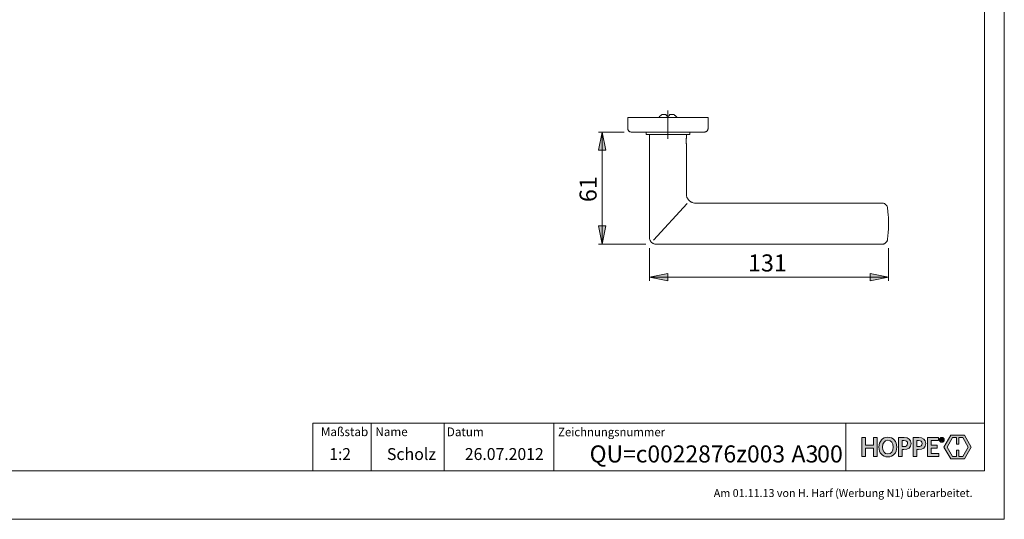
# Model space of a CAD drawing. Units: inches. Extents: x 0 to 420, y 0 to 301.
# Drawn here: x 150 to 420, y 0 to 137 of the extents above; entities that cross this region are included whole.
import ezdxf

# ---------------------------------------------------------------- set-up
doc = ezdxf.new("R2010")
doc.units = ezdxf.units.IN
doc.header["$MEASUREMENT"] = 0
doc.linetypes.add('AI-Linetype-7', pattern=[19.05, 15.24, -1.27, 1.27, -1.27])
doc.layers.add('Ebene 1', color=7, linetype='Continuous')

# ---------------------------------------------------------------- blocks, each defined once
blk = doc.blocks.new('block 2')
at = {"layer": 'Ebene 1'}
h = blk.add_hatch(color=7, dxfattribs=at)
h.dxf.hatch_style = 2
h.paths.add_polyline_path([(309.9, 105.98), (310.9, 100.98), (308.9, 100.98)])
h = blk.add_hatch(color=7, dxfattribs=at)
h.dxf.hatch_style = 2
h.paths.add_polyline_path([(309.9, 75.28), (308.9, 80.28), (310.9, 80.28)])
h = blk.add_hatch(color=7, dxfattribs=at)
h.dxf.hatch_style = 2
h.paths.add_polyline_path([(322.84, 66.28), (327.84, 67.28), (327.84, 65.28)])
h = blk.add_hatch(color=7, dxfattribs=at)
h.dxf.hatch_style = 2
h.paths.add_polyline_path([(388.29, 66.28), (383.29, 65.28), (383.29, 67.28)])
at = {"layer": 'Ebene 1', "color": 7, "lineweight": 9}
for points in [[(326.12, 110.67), (326.04, 110.6), (325.96, 110.52), (325.89, 110.46), (325.83, 110.41), (325.78, 110.37), (325.74, 110.34), (325.72, 110.32), (325.7, 110.3), (325.69, 110.3), (325.69, 110.3)], [(326.21, 110.74), (326.2, 110.74), (326.19, 110.73), (326.16, 110.71), (326.12, 110.67)], [(327.37, 110.74), (327.23, 110.74), (327.1, 110.74), (326.98, 110.74), (326.86, 110.74), (326.75, 110.74), (326.65, 110.74), (326.55, 110.74), (326.47, 110.74), (326.39, 110.74), (326.32, 110.74), (326.26, 110.74), (326.21, 110.74)], [(327.44, 110.67), (327.43, 110.71), (327.41, 110.73), (327.39, 110.74), (327.37, 110.74), (327.37, 110.74)], [(328.34, 110.67), (328.33, 110.6), (328.3, 110.52), (328.26, 110.46), (328.21, 110.41), (328.16, 110.37), (328.1, 110.34), (328.05, 110.32), (327.98, 110.3), (327.92, 110.3), (327.85, 110.3), (327.8, 110.3), (327.74, 110.31), (327.64, 110.36), (327.59, 110.39), (327.54, 110.42), (327.49, 110.48), (327.46, 110.55), (327.44, 110.61), (327.44, 110.67)], [(328.41, 110.74), (328.38, 110.74), (328.36, 110.73), (328.35, 110.71), (328.34, 110.67)], [(329.56, 110.74), (329.51, 110.74), (329.45, 110.74), (329.38, 110.74), (329.31, 110.74), (329.22, 110.74), (329.12, 110.74), (329.02, 110.74), (328.91, 110.74), (328.79, 110.74), (328.67, 110.74), (328.54, 110.74), (328.41, 110.74)], [(329.65, 110.67), (329.61, 110.71), (329.59, 110.73), (329.57, 110.74), (329.56, 110.74), (329.56, 110.74)], [(330.08, 110.3), (330.08, 110.3), (330.08, 110.3), (330.06, 110.31), (330.01, 110.36), (329.97, 110.39), (329.93, 110.42), (329.86, 110.48), (329.78, 110.55), (329.72, 110.61), (329.65, 110.67)], [(338.89, 109.98), (338.88, 109.98), (338.87, 109.98), (338.84, 109.98), (338.8, 109.98), (338.76, 109.98), (338.7, 109.98), (338.63, 109.98), (338.55, 109.98), (338.47, 109.98), (338.37, 109.98), (338.26, 109.98), (338.14, 109.98), (338.02, 109.98), (337.88, 109.98), (337.73, 109.98), (337.58, 109.98), (337.41, 109.98), (337.24, 109.98), (337.06, 109.98), (336.86, 109.98), (336.66, 109.98), (336.46, 109.98), (336.24, 109.98), (336.01, 109.98), (335.78, 109.98), (335.54, 109.98), (335.3, 109.98), (335.04, 109.98), (334.78, 109.98), (334.51, 109.98), (334.24, 109.98), (333.96, 109.98), (333.68, 109.98), (333.39, 109.98), (333.09, 109.98), (332.79, 109.98), (332.48, 109.98), (332.17, 109.98), (331.86, 109.98), (331.54, 109.98), (331.22, 109.98), (330.9, 109.98), (330.57, 109.98), (330.24, 109.98), (329.91, 109.98), (329.57, 109.98), (329.24, 109.98), (328.9, 109.98), (328.56, 109.98), (328.22, 109.98), (327.89, 109.98), (327.55, 109.98), (327.21, 109.98), (326.87, 109.98), (326.53, 109.98), (326.2, 109.98), (325.86, 109.98), (325.53, 109.98), (325.2, 109.98), (324.88, 109.98), (324.55, 109.98), (324.23, 109.98), (323.91, 109.98), (323.6, 109.98), (323.29, 109.98), (322.98, 109.98), (322.68, 109.98), (322.39, 109.98), (322.1, 109.98), (321.81, 109.98), (321.53, 109.98), (321.26, 109.98), (320.99, 109.98), (320.73, 109.98), (320.48, 109.98), (320.23, 109.98), (319.99, 109.98), (319.76, 109.98), (319.53, 109.98), (319.32, 109.98), (319.11, 109.98), (318.91, 109.98), (318.72, 109.98), (318.53, 109.98), (318.36, 109.98), (318.19, 109.98), (318.04, 109.98), (317.89, 109.98), (317.76, 109.98), (317.63, 109.98), (317.51, 109.98), (317.4, 109.98), (317.31, 109.98), (317.22, 109.98), (317.14, 109.98), (317.07, 109.98), (317.02, 109.98), (316.97, 109.98), (316.93, 109.98), (316.91, 109.98), (316.89, 109.98), (316.89, 109.98)], [(316.89, 109.98), (316.89, 106.98)], [(325.69, 110.3), (325.38, 109.98)], [(330.4, 109.98), (330.08, 110.3)], [(338.89, 109.98), (338.89, 106.98)], [(309.9, 105.98), (310.9, 100.98), (308.9, 100.98), (309.9, 105.98)], [(315.88, 105.98), (308.9, 105.98)], [(309.9, 105.98), (310.9, 100.98), (308.9, 100.98)], [(309.9, 105.98), (309.9, 75.28)], [(316.89, 106.98), (316.89, 106.88), (316.91, 106.78), (316.94, 106.67), (316.97, 106.58), (317.02, 106.48), (317.08, 106.4), (317.14, 106.31), (317.22, 106.24), (317.3, 106.17), (317.39, 106.12), (317.48, 106.07), (317.58, 106.03), (317.68, 106.01), (317.78, 105.99), (317.89, 105.98)], [(337.89, 105.98), (337.88, 105.98), (337.86, 105.98), (337.84, 105.98), (337.8, 105.98), (337.75, 105.98), (337.7, 105.98), (337.63, 105.98), (337.55, 105.98), (337.46, 105.98), (337.37, 105.98), (337.26, 105.98), (337.14, 105.98), (337.01, 105.98), (336.88, 105.98), (336.73, 105.98), (336.57, 105.98), (336.41, 105.98), (336.23, 105.98), (336.05, 105.98), (335.86, 105.98), (335.66, 105.98), (335.45, 105.98), (335.24, 105.98), (335.01, 105.98), (334.78, 105.98), (334.54, 105.98), (334.3, 105.98), (334.05, 105.98), (333.79, 105.98), (333.53, 105.98), (333.26, 105.98), (332.98, 105.98), (332.7, 105.98), (332.41, 105.98), (332.12, 105.98), (331.82, 105.98), (331.52, 105.98), (331.22, 105.98), (330.91, 105.98), (330.6, 105.98), (330.29, 105.98), (329.98, 105.98), (329.66, 105.98), (329.34, 105.98), (329.02, 105.98), (328.69, 105.98), (328.37, 105.98), (328.05, 105.98), (327.72, 105.98), (327.4, 105.98), (327.08, 105.98), (326.75, 105.98), (326.43, 105.98), (326.11, 105.98), (325.8, 105.98), (325.48, 105.98), (325.17, 105.98), (324.86, 105.98), (324.55, 105.98), (324.25, 105.98), (323.95, 105.98), (323.65, 105.98), (323.36, 105.98), (323.07, 105.98), (322.79, 105.98), (322.52, 105.98), (322.25, 105.98), (321.98, 105.98), (321.72, 105.98), (321.47, 105.98), (321.23, 105.98), (320.99, 105.98), (320.76, 105.98), (320.53, 105.98), (320.32, 105.98), (320.11, 105.98), (319.91, 105.98), (319.72, 105.98), (319.54, 105.98), (319.36, 105.98), (319.2, 105.98), (319.04, 105.98), (318.9, 105.98), (318.76, 105.98), (318.63, 105.98), (318.51, 105.98), (318.41, 105.98), (318.31, 105.98), (318.22, 105.98), (318.14, 105.98), (318.07, 105.98), (318.02, 105.98), (317.97, 105.98), (317.93, 105.98), (317.91, 105.98), (317.89, 105.98), (317.89, 105.98)], [(321.89, 105.98), (321.89, 105.28)], [(333.89, 105.28), (333.88, 105.28), (333.87, 105.28), (333.84, 105.28), (333.8, 105.28), (333.76, 105.28), (333.7, 105.28), (333.63, 105.28), (333.56, 105.28), (333.47, 105.28), (333.37, 105.28), (333.27, 105.28), (333.15, 105.28), (333.03, 105.28), (332.9, 105.28), (332.75, 105.28), (332.6, 105.28), (332.45, 105.28), (332.28, 105.28), (332.11, 105.28), (331.93, 105.28), (331.74, 105.28), (331.54, 105.28), (331.34, 105.28), (331.13, 105.28), (330.92, 105.28), (330.7, 105.28), (330.48, 105.28), (330.25, 105.28), (330.02, 105.28), (329.79, 105.28), (329.55, 105.28), (329.31, 105.28), (329.06, 105.28), (328.82, 105.28), (328.57, 105.28), (328.32, 105.28), (328.07, 105.28), (327.82, 105.28), (327.57, 105.28), (327.33, 105.28), (327.08, 105.28), (326.83, 105.28), (326.59, 105.28), (326.34, 105.28), (326.1, 105.28), (325.87, 105.28), (325.63, 105.28), (325.4, 105.28), (325.18, 105.28), (324.96, 105.28), (324.74, 105.28), (324.53, 105.28), (324.33, 105.28), (324.13, 105.28), (323.94, 105.28), (323.75, 105.28), (323.58, 105.28), (323.41, 105.28), (323.25, 105.28), (323.09, 105.28), (322.95, 105.28), (322.81, 105.28), (322.68, 105.28), (322.56, 105.28), (322.45, 105.28), (322.35, 105.28), (322.26, 105.28), (322.18, 105.28), (322.1, 105.28), (322.04, 105.28), (321.99, 105.28), (321.95, 105.28), (321.92, 105.28), (321.9, 105.28), (321.89, 105.28), (321.89, 105.28)], [(322.84, 105.28), (322.84, 94.78)], [(322.84, 105.28), (322.84, 94.78)], [(332.94, 104.35), (332.94, 105.28)], [(332.94, 104.35), (332.94, 105.28)], [(333.89, 105.28), (333.89, 105.98)], [(338.89, 106.98), (338.88, 106.88), (338.86, 106.78), (338.84, 106.67), (338.8, 106.58), (338.75, 106.48), (338.69, 106.4), (338.63, 106.31), (338.56, 106.24), (338.47, 106.17), (338.39, 106.12), (338.29, 106.07), (338.19, 106.03), (338.09, 106.01), (337.99, 105.99), (337.89, 105.98)], [(332.94, 102.75), (332.93, 102.76), (332.93, 102.79), (332.92, 102.84), (332.91, 102.91), (332.9, 103), (332.89, 103.11), (332.88, 103.22), (332.88, 103.35), (332.87, 103.48), (332.87, 103.61), (332.88, 103.74), (332.88, 103.86), (332.89, 103.98), (332.9, 104.08), (332.91, 104.17), (332.92, 104.24), (332.93, 104.3), (332.93, 104.33), (332.94, 104.35)], [(332.94, 104.35), (332.93, 104.33), (332.93, 104.3), (332.92, 104.25), (332.91, 104.18), (332.9, 104.09), (332.89, 103.99), (332.88, 103.87), (332.88, 103.75), (332.87, 103.62), (332.87, 103.55), (332.87, 103.42), (332.88, 103.29), (332.89, 103.17), (332.9, 103.06), (332.91, 102.97), (332.92, 102.88), (332.92, 102.82), (332.93, 102.77), (332.93, 102.75), (332.94, 102.75)], [(332.94, 94.78), (332.94, 102.75)], [(332.94, 94.78), (332.94, 102.75)], [(322.84, 77.13), (322.84, 94.78)], [(322.84, 77.13), (322.84, 94.78)], [(332.94, 94.78), (332.94, 89.03)], [(332.94, 94.78), (332.94, 89.03)], [(332.94, 89.03), (332.94, 88.84), (332.96, 88.66), (333, 88.47), (333.05, 88.29), (333.11, 88.11), (333.22, 87.88), (333.35, 87.66), (333.5, 87.46), (333.67, 87.27), (333.86, 87.09), (334.06, 86.94), (334.17, 86.88), (334.28, 86.82), (334.4, 86.76), (334.52, 86.71), (334.81, 86.61), (335.12, 86.55), (335.44, 86.53)], [(332.94, 89.03), (332.94, 88.84), (332.96, 88.66), (333, 88.47), (333.05, 88.29), (333.11, 88.11), (333.22, 87.88), (333.35, 87.66), (333.5, 87.46), (333.67, 87.27), (333.86, 87.09), (334.06, 86.94), (334.17, 86.88), (334.28, 86.82), (334.4, 86.76), (334.52, 86.71), (334.81, 86.61), (335.12, 86.55), (335.44, 86.53)], [(323.97, 76.42), (333.12, 86.46)], [(386.55, 86.53), (335.44, 86.53)], [(386.55, 86.53), (335.44, 86.53)], [(386.55, 86.53), (386.68, 86.53), (386.81, 86.51), (386.93, 86.48), (387.06, 86.45), (387.18, 86.4), (387.29, 86.34), (387.4, 86.27), (387.5, 86.19), (387.6, 86.11), (387.69, 86.01), (387.77, 85.91), (387.84, 85.81), (387.9, 85.69), (387.95, 85.58), (387.99, 85.45), (388.02, 85.33), (388.04, 85.2)], [(386.55, 86.53), (386.68, 86.53), (386.81, 86.51), (386.93, 86.48), (387.06, 86.45), (387.18, 86.4), (387.29, 86.34), (387.4, 86.27), (387.5, 86.19), (387.6, 86.11), (387.69, 86.01), (387.77, 85.91), (387.84, 85.81), (387.9, 85.69), (387.95, 85.58), (387.99, 85.45), (388.02, 85.33), (388.04, 85.2)], [(388.29, 82.16), (388.26, 82.71), (388.23, 83.27), (388.14, 84.24), (388.04, 85.2)], [(388.29, 82.16), (388.26, 82.71), (388.23, 83.27), (388.14, 84.24), (388.04, 85.2)], [(388.29, 82.16), (388.3, 81.29), (388.29, 80.41), (388.25, 79.46), (388.19, 78.51), (388.11, 77.57), (388.02, 76.64)], [(388.29, 82.16), (388.3, 81.29), (388.29, 80.41), (388.25, 79.46), (388.19, 78.51), (388.11, 77.57), (388.02, 76.64)], [(309.9, 75.28), (308.9, 80.28), (310.9, 80.28), (309.9, 75.28)], [(309.9, 75.28), (308.9, 80.28), (310.9, 80.28)], [(324.69, 75.28), (324.55, 75.29), (324.41, 75.3), (324.27, 75.33), (324.14, 75.37), (324.01, 75.41), (323.88, 75.47), (323.76, 75.53), (323.64, 75.61), (323.53, 75.69), (323.43, 75.78), (323.33, 75.88), (323.24, 75.98), (323.16, 76.09), (323.08, 76.21), (323.02, 76.33), (322.96, 76.46), (322.92, 76.59), (322.88, 76.72), (322.86, 76.86), (322.84, 77), (322.84, 77.13)], [(324.69, 75.28), (324.55, 75.29), (324.41, 75.3), (324.27, 75.33), (324.14, 75.37), (324.01, 75.41), (323.88, 75.47), (323.76, 75.53), (323.64, 75.61), (323.53, 75.69), (323.43, 75.78), (323.33, 75.88), (323.24, 75.98), (323.16, 76.09), (323.08, 76.21), (323.02, 76.33), (322.96, 76.46), (322.92, 76.59), (322.88, 76.72), (322.86, 76.86), (322.84, 77), (322.84, 77.13)], [(388.02, 76.64), (388.01, 76.51), (387.98, 76.38), (387.94, 76.26), (387.89, 76.14), (387.82, 76.02), (387.75, 75.91), (387.67, 75.81), (387.59, 75.72), (387.49, 75.63), (387.39, 75.55), (387.28, 75.48), (387.16, 75.42), (387.04, 75.37), (386.92, 75.33), (386.79, 75.31), (386.66, 75.29), (386.53, 75.28)], [(388.02, 76.64), (388.01, 76.51), (387.98, 76.38), (387.94, 76.26), (387.89, 76.14), (387.82, 76.02), (387.75, 75.91), (387.67, 75.81), (387.59, 75.72), (387.49, 75.63), (387.39, 75.55), (387.28, 75.48), (387.16, 75.42), (387.04, 75.37), (386.92, 75.33), (386.79, 75.31), (386.66, 75.29), (386.53, 75.28)], [(321.82, 75.28), (308.9, 75.28)], [(322.84, 74.21), (322.84, 65.28)], [(324.69, 75.28), (386.53, 75.28)], [(324.69, 75.28), (386.53, 75.28)], [(388.29, 74.23), (388.29, 65.28)], [(322.84, 66.28), (327.84, 67.28), (327.84, 65.28), (322.84, 66.28)], [(322.84, 66.28), (327.84, 67.28), (327.84, 65.28)], [(322.84, 66.28), (388.29, 66.28)], [(388.29, 66.28), (383.29, 65.28), (383.29, 67.28), (388.29, 66.28)], [(388.29, 66.28), (383.29, 65.28), (383.29, 67.28)]]:
    blk.add_lwpolyline(points, dxfattribs=at)
at = {"layer": 'Ebene 1', "color": 7, "linetype": 'AI-Linetype-7', "lineweight": 9}
blk.add_lwpolyline([(327.89, 104.15), (327.89, 111.85)], dxfattribs=at)
at = {"layer": 'Ebene 1', "color": 7, "insert": (308.36, 86.81), "char_height": 4.6702, "attachment_point": 7, "rotation": 90}
blk.add_mtext('\\fArial|b0|i0|c0|p34;\\W1.00024;61', dxfattribs=at)
at = {"layer": 'Ebene 1', "color": 7, "insert": (349.83, 67.82), "char_height": 4.6702, "attachment_point": 7}
blk.add_mtext('\\fArial|b0|i0|c0|p34;\\W1.00024;131', dxfattribs=at)
blk = doc.blocks.new('block 3')
at = {"layer": 'Ebene 1'}
h = blk.add_hatch(color=7, dxfattribs=at)
h.dxf.hatch_style = 2
edge = h.paths.add_edge_path()
edge.add_spline(control_points=[(403.06, 21.37), (403.06, 21.37), (402.86, 21.66), (402.86, 21.66), (402.86, 21.66), (402.81, 21.66), (402.81, 21.66), (402.81, 21.66), (402.81, 21.38), (402.81, 21.38), (402.81, 21.38), (402.65, 21.38), (402.65, 21.38), (402.65, 21.38), (402.65, 22.11), (402.65, 22.11), (402.65, 22.11), (402.9, 22.11), (402.9, 22.11), (403.06, 22.11), (403.17, 22.03), (403.17, 21.89), (403.17, 21.79), (403.12, 21.72), (403.03, 21.69), (403.03, 21.69), (403.22, 21.4), (403.22, 21.4), (403.22, 21.4), (403.06, 21.37), (403.06, 21.37)], knot_values=[0, 0, 0, 0, 1, 1, 1, 2, 2, 2, 3, 3, 3, 4, 4, 4, 5, 5, 5, 6, 6, 6, 7, 7, 7, 8, 8, 8, 9, 9, 9, 10, 10, 10, 10], degree=3, periodic=1)
h.paths.add_polyline_path([(402.08, 17.17), (402.08, 18.02), (399.97, 18.02), (399.97, 19.45), (401.57, 19.45), (401.57, 20.3), (399.97, 20.3), (399.97, 21.52), (402.01, 21.52), (402.01, 22.37), (398.99, 22.37), (398.99, 17.17)])
h.paths.add_polyline_path([(385.15, 17.17), (385.15, 22.37), (384.15, 22.37), (384.15, 20.32), (381.95, 20.32), (381.95, 22.37), (380.95, 22.37), (380.95, 17.17), (381.95, 17.17), (381.95, 19.43), (384.15, 19.43), (384.15, 17.17)])
edge = h.paths.add_edge_path()
edge.add_spline(control_points=[(402.89, 21.07), (402.51, 21.07), (402.25, 21.33), (402.25, 21.72), (402.25, 22.12), (402.52, 22.39), (402.89, 22.39), (403.27, 22.39), (403.54, 22.12), (403.54, 21.72), (403.54, 21.33), (403.27, 21.07), (402.89, 21.07)], knot_values=[0, 0, 0, 0, 0.352778, 0.352778, 0.352778, 0.705556, 0.705556, 0.705556, 1.058333, 1.058333, 1.058333, 1.411111, 1.411111, 1.411111, 1.411111], degree=3, periodic=0)
edge.add_line((402.89, 21.07), (402.89, 21.07))
edge = h.paths.add_edge_path()
edge.add_spline(control_points=[(402.89, 22.31), (402.58, 22.31), (402.34, 22.1), (402.34, 21.72), (402.34, 21.35), (402.58, 21.14), (402.89, 21.14), (403.2, 21.14), (403.45, 21.35), (403.45, 21.72), (403.45, 22.1), (403.2, 22.31), (402.89, 22.31)], knot_values=[0, 0, 0, 0, 0.352778, 0.352778, 0.352778, 0.705556, 0.705556, 0.705556, 1.058333, 1.058333, 1.058333, 1.411111, 1.411111, 1.411111, 1.411111], degree=3, periodic=0)
edge.add_line((402.89, 22.31), (402.89, 22.31))
edge = h.paths.add_edge_path()
edge.add_spline(control_points=[(402.89, 21.98), (402.89, 21.98), (402.81, 21.98), (402.81, 21.98), (402.81, 21.98), (402.81, 21.78), (402.81, 21.78), (402.81, 21.78), (402.88, 21.78), (402.88, 21.78), (402.96, 21.78), (403.01, 21.81), (403.01, 21.88), (403.01, 21.95), (402.96, 21.98), (402.89, 21.98)], knot_values=[0, 0, 0, 0, 0.352778, 0.352778, 0.352778, 0.705556, 0.705556, 0.705556, 1.058333, 1.058333, 1.058333, 1.411111, 1.411111, 1.411111, 1.763889, 1.763889, 1.763889, 1.763889], degree=3, periodic=0)
edge.add_line((402.89, 21.98), (402.89, 21.98))
edge = h.paths.add_edge_path()
edge.add_spline(control_points=[(396.48, 19.08), (396.48, 19.08), (396.04, 19.08), (396.04, 19.08), (396.04, 19.08), (396.04, 17.17), (396.04, 17.17), (396.04, 17.17), (395.04, 17.17), (395.04, 17.17), (395.04, 17.17), (395.04, 22.37), (395.04, 22.37), (395.04, 22.37), (396.56, 22.37), (396.56, 22.37), (397.75, 22.37), (398.47, 21.82), (398.47, 20.77), (398.47, 19.65), (397.67, 19.08), (396.48, 19.08)], knot_values=[0, 0, 0, 0, 0.352778, 0.352778, 0.352778, 0.705556, 0.705556, 0.705556, 1.058333, 1.058333, 1.058333, 1.411111, 1.411111, 1.411111, 1.763889, 1.763889, 1.763889, 2.116667, 2.116667, 2.116667, 2.469444, 2.469444, 2.469444, 2.469444], degree=3, periodic=0)
edge.add_line((396.48, 19.08), (396.48, 19.08))
edge = h.paths.add_edge_path()
edge.add_spline(control_points=[(396.51, 21.57), (396.51, 21.57), (396.04, 21.57), (396.04, 21.57), (396.04, 21.57), (396.04, 19.89), (396.04, 19.89), (396.04, 19.89), (396.47, 19.89), (396.47, 19.89), (397.11, 19.89), (397.49, 20.15), (397.49, 20.75), (397.49, 21.29), (397.15, 21.57), (396.51, 21.57)], knot_values=[0, 0, 0, 0, 0.352778, 0.352778, 0.352778, 0.705556, 0.705556, 0.705556, 1.058333, 1.058333, 1.058333, 1.411111, 1.411111, 1.411111, 1.763889, 1.763889, 1.763889, 1.763889], degree=3, periodic=0)
edge.add_line((396.51, 21.57), (396.51, 21.57))
edge = h.paths.add_edge_path()
edge.add_spline(control_points=[(392.5, 19.08), (392.5, 19.08), (392.05, 19.08), (392.05, 19.08), (392.05, 19.08), (392.05, 17.17), (392.05, 17.17), (392.05, 17.17), (391.06, 17.17), (391.06, 17.17), (391.06, 17.17), (391.06, 22.37), (391.06, 22.37), (391.06, 22.37), (392.58, 22.37), (392.58, 22.37), (393.77, 22.37), (394.48, 21.82), (394.48, 20.77), (394.48, 19.65), (393.69, 19.08), (392.5, 19.08)], knot_values=[0, 0, 0, 0, 0.352778, 0.352778, 0.352778, 0.705556, 0.705556, 0.705556, 1.058333, 1.058333, 1.058333, 1.411111, 1.411111, 1.411111, 1.763889, 1.763889, 1.763889, 2.116667, 2.116667, 2.116667, 2.469444, 2.469444, 2.469444, 2.469444], degree=3, periodic=0)
edge.add_line((392.5, 19.08), (392.5, 19.08))
edge = h.paths.add_edge_path()
edge.add_spline(control_points=[(392.53, 21.57), (392.53, 21.57), (392.05, 21.57), (392.05, 21.57), (392.05, 21.57), (392.05, 19.89), (392.05, 19.89), (392.05, 19.89), (392.49, 19.89), (392.49, 19.89), (393.13, 19.89), (393.51, 20.15), (393.51, 20.75), (393.51, 21.29), (393.17, 21.57), (392.53, 21.57)], knot_values=[0, 0, 0, 0, 0.352778, 0.352778, 0.352778, 0.705556, 0.705556, 0.705556, 1.058333, 1.058333, 1.058333, 1.411111, 1.411111, 1.411111, 1.763889, 1.763889, 1.763889, 1.763889], degree=3, periodic=0)
edge.add_line((392.53, 21.57), (392.53, 21.57))
edge = h.paths.add_edge_path()
edge.add_spline(control_points=[(388.1, 17.08), (386.62, 17.08), (385.67, 18.16), (385.67, 19.76), (385.67, 21.37), (386.63, 22.46), (388.11, 22.46), (389.6, 22.46), (390.54, 21.38), (390.54, 19.78), (390.54, 18.17), (389.59, 17.08), (388.1, 17.08)], knot_values=[0, 0, 0, 0, 0.352778, 0.352778, 0.352778, 0.705556, 0.705556, 0.705556, 1.058333, 1.058333, 1.058333, 1.411111, 1.411111, 1.411111, 1.411111], degree=3, periodic=0)
edge.add_line((388.1, 17.08), (388.1, 17.08))
edge = h.paths.add_edge_path()
edge.add_spline(control_points=[(388.11, 21.64), (387.22, 21.64), (386.68, 20.91), (386.68, 19.77), (386.68, 18.63), (387.22, 17.9), (388.11, 17.9), (389, 17.9), (389.54, 18.63), (389.54, 19.77), (389.54, 20.91), (388.99, 21.64), (388.11, 21.64)], knot_values=[0, 0, 0, 0, 0.352778, 0.352778, 0.352778, 0.705556, 0.705556, 0.705556, 1.058333, 1.058333, 1.058333, 1.411111, 1.411111, 1.411111, 1.411111], degree=3, periodic=0)
edge.add_line((388.11, 21.64), (388.11, 21.64))
h = blk.add_hatch(color=7, dxfattribs=at)
h.dxf.hatch_style = 2
h.paths.add_polyline_path([(407.54, 20.59), (407.54, 22.37), (408.61, 22.37), (410.11, 19.77), (408.61, 17.17), (407.54, 17.17), (407.54, 18.94), (406.9, 18.94), (406.9, 17.17), (405.82, 17.17), (404.32, 19.77), (405.81, 22.37), (406.9, 22.37), (406.9, 20.59)])
h.paths.add_polyline_path([(405.35, 23.01), (403.48, 19.77), (405.35, 16.54), (409.08, 16.54), (410.95, 19.77), (409.08, 23.01)])
at = {"layer": 'Ebene 1', "lineweight": 0}
for points in [[(385.15, 17.17), (385.15, 22.37), (384.15, 22.37), (384.15, 20.32), (381.95, 20.32), (381.95, 22.37), (380.95, 22.37), (380.95, 17.17), (381.95, 17.17), (381.95, 19.43), (384.15, 19.43), (384.15, 17.17), (385.15, 17.17)], [(402.08, 17.17), (402.08, 18.02), (399.97, 18.02), (399.97, 19.45), (401.57, 19.45), (401.57, 20.3), (399.97, 20.3), (399.97, 21.52), (402.01, 21.52), (402.01, 22.37), (398.99, 22.37), (398.99, 17.17), (402.08, 17.17)], [(405.35, 23.01), (403.48, 19.77), (405.35, 16.54), (409.08, 16.54), (410.95, 19.77), (409.08, 23.01), (405.35, 23.01)], [(407.54, 20.59), (407.54, 22.37), (408.61, 22.37), (410.11, 19.77), (408.61, 17.17), (407.54, 17.17), (407.54, 18.94), (406.9, 18.94), (406.9, 17.17), (405.82, 17.17), (404.32, 19.77), (405.81, 22.37), (406.9, 22.37), (406.9, 20.59), (407.54, 20.59)]]:
    blk.add_lwpolyline(points, dxfattribs=at)
for points, knots in [([(388.1, 17.08), (386.62, 17.08), (385.67, 18.16), (385.67, 19.76), (385.67, 21.37), (386.63, 22.46), (388.11, 22.46), (389.6, 22.46), (390.54, 21.38), (390.54, 19.78), (390.54, 18.17), (389.59, 17.08), (388.1, 17.08)], [0, 0, 0, 0, 1, 1, 1, 2, 2, 2, 3, 3, 3, 4, 4, 4, 4]), ([(388.11, 21.64), (387.22, 21.64), (386.68, 20.91), (386.68, 19.77), (386.68, 18.63), (387.22, 17.9), (388.11, 17.9), (389, 17.9), (389.54, 18.63), (389.54, 19.77), (389.54, 20.91), (388.99, 21.64), (388.11, 21.64)], [0, 0, 0, 0, 1, 1, 1, 2, 2, 2, 3, 3, 3, 4, 4, 4, 4]), ([(392.5, 19.08), (392.5, 19.08), (392.05, 19.08), (392.05, 19.08), (392.05, 19.08), (392.05, 17.17), (392.05, 17.17), (392.05, 17.17), (391.06, 17.17), (391.06, 17.17), (391.06, 17.17), (391.06, 22.37), (391.06, 22.37), (391.06, 22.37), (392.58, 22.37), (392.58, 22.37), (393.77, 22.37), (394.48, 21.82), (394.48, 20.77), (394.48, 19.65), (393.69, 19.08), (392.5, 19.08)], [0, 0, 0, 0, 1, 1, 1, 2, 2, 2, 3, 3, 3, 4, 4, 4, 5, 5, 5, 6, 6, 6, 7, 7, 7, 7]), ([(396.48, 19.08), (396.48, 19.08), (396.04, 19.08), (396.04, 19.08), (396.04, 19.08), (396.04, 17.17), (396.04, 17.17), (396.04, 17.17), (395.04, 17.17), (395.04, 17.17), (395.04, 17.17), (395.04, 22.37), (395.04, 22.37), (395.04, 22.37), (396.56, 22.37), (396.56, 22.37), (397.75, 22.37), (398.47, 21.82), (398.47, 20.77), (398.47, 19.65), (397.67, 19.08), (396.48, 19.08)], [0, 0, 0, 0, 1, 1, 1, 2, 2, 2, 3, 3, 3, 4, 4, 4, 5, 5, 5, 6, 6, 6, 7, 7, 7, 7]), ([(402.89, 21.07), (402.51, 21.07), (402.25, 21.33), (402.25, 21.72), (402.25, 22.12), (402.52, 22.39), (402.89, 22.39), (403.27, 22.39), (403.54, 22.12), (403.54, 21.72), (403.54, 21.33), (403.27, 21.07), (402.89, 21.07)], [0, 0, 0, 0, 1, 1, 1, 2, 2, 2, 3, 3, 3, 4, 4, 4, 4]), ([(402.89, 22.31), (402.58, 22.31), (402.34, 22.1), (402.34, 21.72), (402.34, 21.35), (402.58, 21.14), (402.89, 21.14), (403.2, 21.14), (403.45, 21.35), (403.45, 21.72), (403.45, 22.1), (403.2, 22.31), (402.89, 22.31)], [0, 0, 0, 0, 1, 1, 1, 2, 2, 2, 3, 3, 3, 4, 4, 4, 4]), ([(403.06, 21.37), (403.06, 21.37), (402.86, 21.66), (402.86, 21.66), (402.86, 21.66), (402.81, 21.66), (402.81, 21.66), (402.81, 21.66), (402.81, 21.38), (402.81, 21.38), (402.81, 21.38), (402.65, 21.38), (402.65, 21.38), (402.65, 21.38), (402.65, 22.11), (402.65, 22.11), (402.65, 22.11), (402.9, 22.11), (402.9, 22.11), (403.06, 22.11), (403.17, 22.03), (403.17, 21.89), (403.17, 21.79), (403.12, 21.72), (403.03, 21.69), (403.03, 21.69), (403.22, 21.4), (403.22, 21.4), (403.22, 21.4), (403.06, 21.37), (403.06, 21.37)], [0, 0, 0, 0, 1, 1, 1, 2, 2, 2, 3, 3, 3, 4, 4, 4, 5, 5, 5, 6, 6, 6, 7, 7, 7, 8, 8, 8, 9, 9, 9, 10, 10, 10, 10]), ([(402.89, 21.98), (402.89, 21.98), (402.81, 21.98), (402.81, 21.98), (402.81, 21.98), (402.81, 21.78), (402.81, 21.78), (402.81, 21.78), (402.88, 21.78), (402.88, 21.78), (402.96, 21.78), (403.01, 21.81), (403.01, 21.88), (403.01, 21.95), (402.96, 21.98), (402.89, 21.98)], [0, 0, 0, 0, 1, 1, 1, 2, 2, 2, 3, 3, 3, 4, 4, 4, 5, 5, 5, 5]), ([(392.53, 21.57), (392.53, 21.57), (392.05, 21.57), (392.05, 21.57), (392.05, 21.57), (392.05, 19.89), (392.05, 19.89), (392.05, 19.89), (392.49, 19.89), (392.49, 19.89), (393.13, 19.89), (393.51, 20.15), (393.51, 20.75), (393.51, 21.29), (393.17, 21.57), (392.53, 21.57)], [0, 0, 0, 0, 1, 1, 1, 2, 2, 2, 3, 3, 3, 4, 4, 4, 5, 5, 5, 5]), ([(396.51, 21.57), (396.51, 21.57), (396.04, 21.57), (396.04, 21.57), (396.04, 21.57), (396.04, 19.89), (396.04, 19.89), (396.04, 19.89), (396.47, 19.89), (396.47, 19.89), (397.11, 19.89), (397.49, 20.15), (397.49, 20.75), (397.49, 21.29), (397.15, 21.57), (396.51, 21.57)], [0, 0, 0, 0, 1, 1, 1, 2, 2, 2, 3, 3, 3, 4, 4, 4, 5, 5, 5, 5])]:
    blk.add_open_spline(points, degree=3, knots=knots, dxfattribs=at)

msp = doc.modelspace()

# ---------------------------------------------------------------- linework, layer by layer
at = {"layer": 'Ebene 1', "color": 7, "lineweight": 9}
for points in [[(420, 0), (0, 0), (0, 297), (420, 297), (420, 0)], [(414.62, 283.45), (414.62, 13.25)], [(230.62, 26.33), (230.62, 13.25)], [(230.62, 26.33), (414.62, 26.33)], [(246.62, 26.33), (246.62, 13.25)], [(266.62, 26.33), (266.62, 13.25)], [(296.62, 26.33), (296.62, 13.25)], [(376.62, 26.33), (376.62, 13.25)], [(414.62, 13.25), (20.1, 13.25)]]:
    msp.add_lwpolyline(points, dxfattribs=at)

# ---------------------------------------------------------------- block references
at = {"layer": 'Ebene 1'}
for name in ['block 2', 'block 3']:
    msp.add_blockref(name, (0, 0), dxfattribs=at)

# ---------------------------------------------------------------- texts
at = {"layer": 'Ebene 1', "color": 7, "attachment_point": 7}
for s, insert, char_height in [('\\fArial Narrow|b0|i0|c0|p34;\\W0.980008;Maßstab', (232.85, 22.76), 2.3989), ('\\fArial Narrow|b0|i0|c0|p34;\\W0.978799;Name', (247.77, 22.76), 2.3989), ('\\fArial Narrow|b0|i0|c0|p34;\\W0.978407;Datum', (267.34, 22.73), 2.3989), ('\\fArial Narrow|b0|i0|c0|p34;\\W0.976524;Zeichnungsnummer', (297.81, 22.73), 2.3351), ('\\fArial Narrow|b0|i0|c0|p34;\\W0.950724;1:2', (235.2, 16.22), 3.2691), ('\\fArial Narrow|b0|i0|c0|p34;\\W0.978541;Scholz', (250.94, 16.22), 3.2691), ('\\fArial Narrow|b0|i0|c0|p34;\\W0.969077;26.07.2012', (272.28, 16.22), 3.2691), ('\\fArial Narrow|b0|i0|c0|p34;\\W0.98199;QU=c0022876z003', (306.45, 15.55), 4.6702), ('\\fArial Narrow|b0|i0|c0|p34;\\W1;A3', (361.7, 15.55), 4.6702), ('\\fArial Narrow|b0|i0|c0|p34;\\W1;00', (368.72, 15.55), 4.6702), ('\\fArial|b0|i0|c0|p34;\\W1;Am 01.11.13 von H. Harf (Werbung N1) überarbeitet.', (340.44, 6.1), 2.159)]:
    msp.add_mtext(s, dxfattribs=dict(at, insert=insert, char_height=char_height))

doc.saveas('drawing.dxf')
